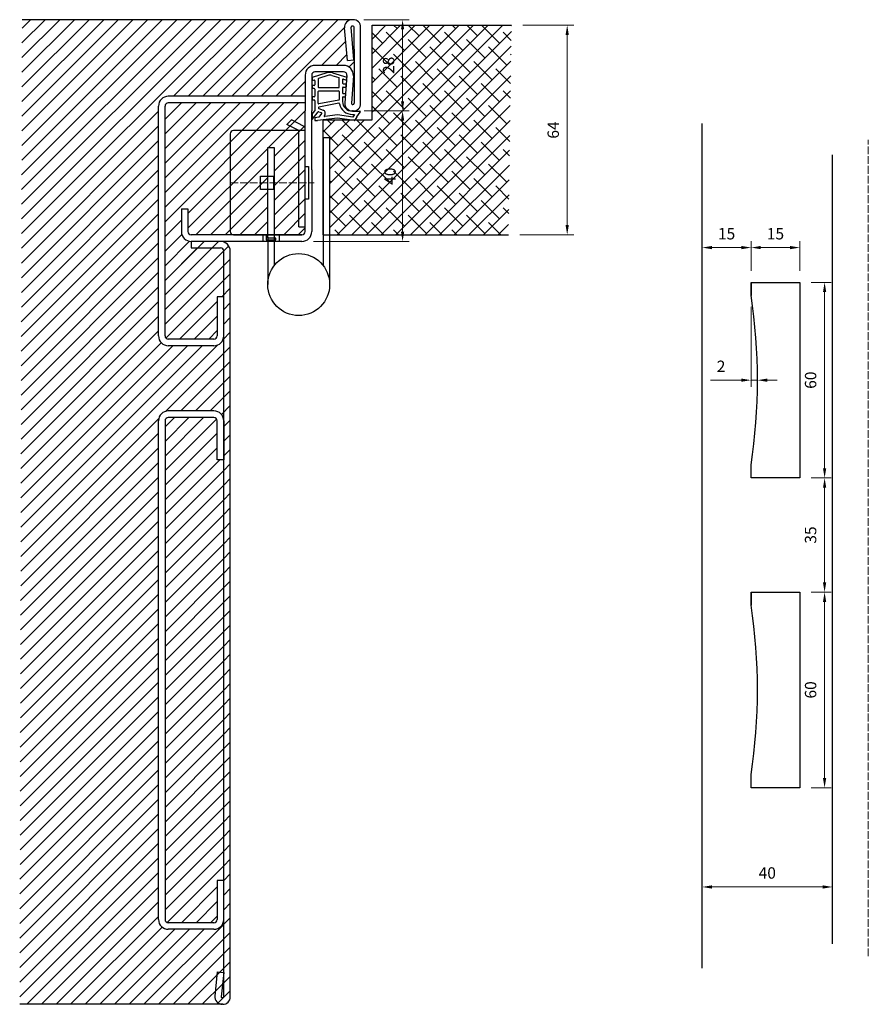
# Model space of a CAD drawing. Units: millimetres. Extents: x 5 to 4805, y -1247 to 2352.
# Drawn here: x 1216 to 1476, y -1247 to -945 of the extents above; entities that cross this region are included whole.
import ezdxf

# ---------------------------------------------------------------- set-up
doc = ezdxf.new("R2010")
doc.units = ezdxf.units.MM
doc.linetypes.add('ACAD_ISO02W100', pattern=[15, 12, -3])
doc.layers.add('1', color=7, linetype='Continuous')
doc.styles.get("Standard").update_dxf_attribs({"font": 'GOTHIC.TTF'})
doc.dimstyles.new('ISO-25', dxfattribs={"dimtxt": 3.5, "dimasz": 3, "dimexe": 2, "dimexo": 3.5, "dimgap": 2, "dimtad": 1, "dimtxsty": 'Standard', "dimcen": 2.5, "dimadec": 0, "dimazin": 0, "dimtfac": 1, "dimtmove": 0, "dimatfit": 3, "dimfxl": 1, "dimlwd": 9, "dimlwe": 9, "dimarcsym": 0})

# ---------------------------------------------------------------- blocks, each defined once
blk = doc.blocks.new('*D289')
at = {"color": 0, "lineweight": 9, "ltscale": 0.2, "transparency": 16777216}
for p, q in [((1321.24, -973.38), (1335.03, -973.38)), ((1333.03, -1010.38), (1333.03, -976.38)), ((1305.65, -1013.38), (1335.03, -1013.38))]:
    blk.add_line(p, q, dxfattribs=at)
at = {"color": 0, "lineweight": 25, "ltscale": 0.2, "transparency": 16777216}
for points in [[(1332.53, -976.38), (1333.53, -976.38), (1333.03, -973.38)], [(1332.53, -1010.38), (1333.53, -1010.38), (1333.03, -1013.38)]]:
    blk.add_solid(points, dxfattribs=at)
at = {"layer": 'Defpoints', "color": 0, "lineweight": 25, "ltscale": 0.2, "transparency": 16777216}
for p in [(1317.74, -973.38), (1333.03, -973.38), (1302.15, -1013.38)]:
    blk.add_point(p, dxfattribs=at)
at = {"color": 0, "lineweight": 25, "ltscale": 0.2, "transparency": 16777216, "insert": (1329.19, -993.38), "char_height": 3.5, "attachment_point": 5, "rotation": 90}
blk.add_mtext('{\\fCentury Gothic|b1|i0|c0|p34;40}', dxfattribs=at)
blk = doc.blocks.new('VX7612-3D')
at = {"lineweight": 25}
for p, q in [((-3.67, 31.43), (-2.25, 32.84)), ((0, 29.53), (-3.67, 31.43)), ((1.46, 30.92), (-2.25, 32.84)), ((-21, 28.53), (-21, -1.47)), ((2, 29.53), (-20, 29.53)), ((0, 0), (0, 29.53)), ((2, -1.47), (2, 30.03)), ((2, 13.53), (2, 18.53)), ((2, 18.53), (3, 18.53)), ((3, 18.53), (3, 8.53)), ((3, 8.53), (2, 8.53)), ((-20, -2.47), (1, -2.47)), ((-11, -2.47), (-11, -4.47)), ((-10, -2.47), (-11, -2.47)), ((-10, -2.47), (-6, -2.47)), ((-10, -2.47), (-10, -3.97)), ((-9.5, -3.47), (-9.5, -2.47)), ((-6, -2.47), (-6, -4.47)), ((-10, -3.97), (-7, -3.97)), ((-7, -3.47), (-9.5, -3.47)), ((-7, -3.97), (-7, -3.47))]:
    blk.add_line(p, q, dxfattribs=at)
at = {"lineweight": 25, "ltscale": 0.2}
for p, q in [((-11.73, 13.5), (-11.73, 15.5)), ((-11.73, 15.5), (-9.73, 15.5)), ((-9.73, 15.5), (-7.73, 15.5)), ((-7.73, 15.5), (-7.73, 11.5)), ((-11.73, 11.5), (-11.73, 13.5)), ((-7.73, 11.5), (-11.73, 11.5)), ((0, 0), (2, 0))]:
    blk.add_line(p, q, dxfattribs=at)
at = {"linetype": 'ACAD_ISO02W100', "lineweight": 9, "ltscale": 0.2}
blk.add_line((-21, 13.53), (4.77, 13.53), dxfattribs=at)
at = {"lineweight": 25}
for centre, start, end in [((1, 30.03), 0, 62.6782), ((-20, 28.53), 90, 180), ((-20, -1.47), 180, 270), ((1, -1.47), 270, 0)]:
    blk.add_arc(centre, 1, start, end, dxfattribs=at)
blk = doc.blocks.new('*D290')
at = {"color": 0, "lineweight": 9, "ltscale": 0.2, "transparency": 16777216}
for p, q in [((1321.19, -945.38), (1335.03, -945.38)), ((1333.03, -948.38), (1333.03, -970.38)), ((1321.24, -973.38), (1335.03, -973.38))]:
    blk.add_line(p, q, dxfattribs=at)
at = {"color": 0, "lineweight": 25, "ltscale": 0.2, "transparency": 16777216}
for points in [[(1332.53, -948.38), (1333.53, -948.38), (1333.03, -945.38)], [(1332.53, -970.38), (1333.53, -970.38), (1333.03, -973.38)]]:
    blk.add_solid(points, dxfattribs=at)
at = {"layer": 'Defpoints', "color": 0, "lineweight": 25, "ltscale": 0.2, "transparency": 16777216}
for p in [(1317.69, -945.38), (1317.74, -973.38), (1333.03, -973.38)]:
    blk.add_point(p, dxfattribs=at)
at = {"color": 0, "lineweight": 25, "ltscale": 0.2, "transparency": 16777216, "insert": (1329.19, -959.38), "char_height": 3.5, "attachment_point": 5, "rotation": 90}
blk.add_mtext('28', dxfattribs=at)
blk = doc.blocks.new('GDG')
at = {"lineweight": 25}
for p, q in [((-0.83, 7.16), (-5.27, 5.69)), ((-0.47, 6.34), (-3.32, 5.39)), ((0.75, 6.35), (2.9, 5.68)), ((1, 7.17), (5.31, 5.84)), ((-4.72, 4.93), (-5.3, 4.74)), ((-5.27, 5.69), (-5.27, 4.75)), ((-4.65, 3.31), (-5.27, 3.31)), ((-5.27, 3.31), (-5.27, 2.31)), ((-4.45, 4.74), (-4.45, 3.51)), ((4.04, 5.06), (4.04, 4.01)), ((4.24, 3.81), (5.19, 3.81)), ((4.3, 5.25), (5.26, 4.95)), ((5.13, 2.81), (5.19, 3.81)), ((5.26, 4.95), (5.31, 5.84)), ((-4.65, 2.31), (-5.27, 2.31)), ((-4.45, 2.11), (-4.45, 0.01)), ((-3.45, -2.17), (-3.45, 1.43)), ((-3.25, 1.63), (2.84, 1.63)), ((3.04, 1.43), (3.04, -0.99)), ((4.04, 2.61), (4.04, 1.01)), ((4.24, 2.81), (5.13, 2.81)), ((4.24, 0.81), (5, 0.81)), ((4.94, -0.19), (5, 0.81)), ((-4.65, -0.19), (-5.27, -0.19)), ((-4.65, -0.19), (-5.27, -0.19)), ((-5.27, -0.19), (-5.27, -1.19)), ((-4.65, -1.19), (-5.27, -1.19)), ((-4.45, -1.39), (-4.45, -4.47)), ((2.88, -2.18), (-3.23, -3.37)), ((2.88, -1.18), (-3.22, -2.37)), ((4.04, -0.39), (4.04, -1.6)), ((4.24, -0.19), (4.94, -0.19)), ((-5.27, -5.51), (-4.45, -4.47)), ((-5.27, -7.12), (-3.46, -4.82)), ((-5.27, -5.51), (-5.27, -7.12)), ((-3.26, -3.75), (-1.91, -4.25)), ((-3.23, -4.76), (-2.47, -5.04)), ((-2.38, -5.35), (-3.22, -6.48)), ((-1.43, -5.76), (-1.55, -5.93)), ((2.52, -5.76), (-1.36, -6.24)), ((7.19, -6.45), (2.52, -5.76)), ((7.04, -4.6), (9.31, -4.6)), ((7.04, -5.6), (7.71, -5.6)), ((7.71, -5.6), (7.19, -6.45)), ((8.42, -6.35), (9.47, -4.92)), ((-3.22, -6.48), (-4.47, -6.63)), ((-4.47, -6.63), (-4.47, -7.49)), ((-4.47, -7.49), (-3.64, -7.49)), ((2.49, -6.72), (-3.64, -7.49)), ((7.59, -7.48), (2.49, -6.72)), ((8.42, -6.35), (7.79, -7.38))]:
    blk.add_line(p, q, dxfattribs=at)
blk.add_lwpolyline([(-3.45, 5.2), (-3.45, 2.83, 0.414214), (-3.25, 2.63), (2.84, 2.63, 0.414214), (3.04, 2.83), (3.04, 5.49)], format="xyb", dxfattribs=at)
for centre, radius, start, end in [((0.11, 4.31), 3, 72.8058, 108.308), ((0.16, 4.44), 2, 72.8058, 108.308), ((-4.65, 4.74), 0.2, 0, 108.308), ((-4.65, 3.51), 0.2, 270, 360), ((-3.25, 5.2), 0.2, 108.308, 180), ((2.84, 5.49), 0.2, 0, 72.8058), ((4.24, 5.06), 0.2, 72.8058, 180), ((4.24, 4.01), 0.2, 180, 270), ((-4.65, 2.11), 0.2, 0, 90), ((-4.65, 0.01), 0.2, 270, 0), ((-3.25, 1.43), 0.2, 90, 180), ((2.84, 1.43), 0.2, 360, 90), ((4.24, 2.61), 0.2, 90, 180), ((4.24, 1.01), 0.2, 180, 270), ((-4.65, -1.39), 0.2, 0, 90), ((-3.25, -2.17), 0.2, 180, 280.9773), ((2.84, -0.99), 0.2, 280.9773, 0), ((2.92, -2.38), 0.2, 10.7236, 100.9773), ((7.04, -1.6), 4, 190.7236, 270), ((4.24, -0.39), 0.2, 90, 180), ((7.04, -1.6), 3, 180, 270), ((-3.3, -4.95), 0.2, 69.8435, 141.7243), ((-3.19, -3.56), 0.2, 100.9773, 249.8435), ((-2.54, -5.23), 0.2, 323.3361, 69.8435), ((-2.25, -5.19), 1, 325.2236, 69.8435), ((-1.39, -6.05), 0.2, 145.2236, 277.1196), ((9.31, -4.8), 0.2, 323.6312, 90), ((7.62, -7.28), 0.2, 261.5632, 328.7169)]:
    blk.add_arc(centre, radius, start, end, dxfattribs=at)
blk = doc.blocks.new('*D291')
at = {"color": 0, "lineweight": 9, "ltscale": 0.2, "transparency": 16777216}
for p, q in [((1369.94, -947.06), (1385.54, -947.06)), ((1383.54, -950.06), (1383.54, -1008.38)), ((1369.01, -1011.38), (1385.54, -1011.38))]:
    blk.add_line(p, q, dxfattribs=at)
at = {"color": 0, "lineweight": 25, "ltscale": 0.2, "transparency": 16777216}
for points in [[(1383.04, -950.06), (1384.04, -950.06), (1383.54, -947.06)], [(1383.04, -1008.38), (1384.04, -1008.38), (1383.54, -1011.38)]]:
    blk.add_solid(points, dxfattribs=at)
at = {"layer": 'Defpoints', "color": 0, "lineweight": 25, "ltscale": 0.2, "transparency": 16777216}
for p in [(1366.44, -947.06), (1365.51, -1011.38), (1383.54, -1011.38)]:
    blk.add_point(p, dxfattribs=at)
at = {"color": 0, "lineweight": 25, "ltscale": 0.2, "transparency": 16777216, "insert": (1379.71, -979.22), "char_height": 3.5, "attachment_point": 5, "rotation": 90}
blk.add_mtext('64', dxfattribs=at)
blk = doc.blocks.new('*D292')
at = {"color": 0, "lineweight": 9, "ltscale": 0.2, "transparency": 16777216}
for p, q in [((1424.95, -1121.47), (1424.95, -1213.39)), ((1464.95, -1121.47), (1464.95, -1213.39)), ((1427.95, -1211.39), (1461.95, -1211.39))]:
    blk.add_line(p, q, dxfattribs=at)
at = {"color": 0, "lineweight": 25, "ltscale": 0.2, "transparency": 16777216}
for points in [[(1427.95, -1210.89), (1427.95, -1211.89), (1424.95, -1211.39)], [(1461.95, -1210.89), (1461.95, -1211.89), (1464.95, -1211.39)]]:
    blk.add_solid(points, dxfattribs=at)
at = {"layer": 'Defpoints', "color": 0, "lineweight": 25, "ltscale": 0.2, "transparency": 16777216}
for p in [(1424.95, -1117.97), (1464.95, -1117.97), (1464.95, -1211.39)]:
    blk.add_point(p, dxfattribs=at)
at = {"color": 0, "lineweight": 25, "ltscale": 0.2, "transparency": 16777216, "insert": (1444.95, -1207.55), "char_height": 3.5, "attachment_point": 5}
blk.add_mtext('40', dxfattribs=at)
blk = doc.blocks.new('*D293')
at = {"color": 0, "lineweight": 9, "ltscale": 0.2, "transparency": 16777216}
for p, q in [((1439.95, -1022.45), (1439.95, -1013.28)), ((1454.95, -1022.45), (1454.95, -1013.28)), ((1451.95, -1015.28), (1442.95, -1015.28))]:
    blk.add_line(p, q, dxfattribs=at)
at = {"color": 0, "lineweight": 25, "ltscale": 0.2, "transparency": 16777216}
for points in [[(1442.95, -1014.78), (1442.95, -1015.78), (1439.95, -1015.28)], [(1451.95, -1014.78), (1451.95, -1015.78), (1454.95, -1015.28)]]:
    blk.add_solid(points, dxfattribs=at)
at = {"layer": 'Defpoints', "color": 0, "lineweight": 25, "ltscale": 0.2, "transparency": 16777216}
for p in [(1439.95, -1015.28), (1439.95, -1025.95), (1454.95, -1025.95)]:
    blk.add_point(p, dxfattribs=at)
at = {"color": 0, "lineweight": 25, "ltscale": 0.2, "transparency": 16777216, "insert": (1447.45, -1011.48), "char_height": 3.5, "attachment_point": 5}
blk.add_mtext('15', dxfattribs=at)
blk = doc.blocks.new('*D294')
at = {"color": 0, "lineweight": 9, "ltscale": 0.2, "transparency": 16777216}
for p, q in [((1424.95, -1103.29), (1424.95, -1013.28)), ((1439.95, -1022.45), (1439.95, -1013.28)), ((1436.95, -1015.28), (1427.95, -1015.28))]:
    blk.add_line(p, q, dxfattribs=at)
at = {"color": 0, "lineweight": 25, "ltscale": 0.2, "transparency": 16777216}
for points in [[(1427.95, -1014.78), (1427.95, -1015.78), (1424.95, -1015.28)], [(1436.95, -1014.78), (1436.95, -1015.78), (1439.95, -1015.28)]]:
    blk.add_solid(points, dxfattribs=at)
at = {"layer": 'Defpoints', "color": 0, "lineweight": 25, "ltscale": 0.2, "transparency": 16777216}
for p in [(1424.95, -1015.28), (1439.95, -1025.95), (1424.95, -1106.79)]:
    blk.add_point(p, dxfattribs=at)
at = {"color": 0, "lineweight": 25, "ltscale": 0.2, "transparency": 16777216, "insert": (1432.45, -1011.48), "char_height": 3.5, "attachment_point": 5}
blk.add_mtext('15', dxfattribs=at)
blk = doc.blocks.new('*D295')
at = {"color": 0, "lineweight": 9, "ltscale": 0.2, "transparency": 16777216}
for p, q in [((1439.95, -1033.45), (1439.95, -1057.95)), ((1441.95, -1052.45), (1441.95, -1053.95)), ((1436.95, -1055.95), (1427.57, -1055.95)), ((1441.95, -1055.95), (1439.95, -1055.95)), ((1444.95, -1055.95), (1447.95, -1055.95))]:
    blk.add_line(p, q, dxfattribs=at)
at = {"color": 0, "lineweight": 25, "ltscale": 0.2, "transparency": 16777216}
for points in [[(1436.95, -1055.45), (1436.95, -1056.45), (1439.95, -1055.95)], [(1444.95, -1055.45), (1444.95, -1056.45), (1441.95, -1055.95)]]:
    blk.add_solid(points, dxfattribs=at)
at = {"layer": 'Defpoints', "color": 0, "lineweight": 25, "ltscale": 0.2, "transparency": 16777216}
for p in [(1439.95, -1029.95), (1439.95, -1055.95), (1441.95, -1055.95)]:
    blk.add_point(p, dxfattribs=at)
at = {"color": 0, "lineweight": 25, "ltscale": 0.2, "transparency": 16777216, "insert": (1430.76, -1052.15), "char_height": 3.5, "attachment_point": 5}
blk.add_mtext('2', dxfattribs=at)
blk = doc.blocks.new('*D296')
at = {"color": 0, "lineweight": 9, "ltscale": 0.2, "transparency": 16777216}
for p, q in [((1458.45, -1025.95), (1464.53, -1025.95)), ((1462.53, -1028.95), (1462.53, -1082.95)), ((1458.45, -1085.95), (1464.53, -1085.95))]:
    blk.add_line(p, q, dxfattribs=at)
at = {"color": 0, "lineweight": 25, "ltscale": 0.2, "transparency": 16777216}
for points in [[(1462.03, -1028.95), (1463.03, -1028.95), (1462.53, -1025.95)], [(1462.03, -1082.95), (1463.03, -1082.95), (1462.53, -1085.95)]]:
    blk.add_solid(points, dxfattribs=at)
at = {"layer": 'Defpoints', "color": 0, "lineweight": 25, "ltscale": 0.2, "transparency": 16777216}
for p in [(1454.95, -1025.95), (1454.95, -1085.95), (1462.53, -1085.95)]:
    blk.add_point(p, dxfattribs=at)
at = {"color": 0, "lineweight": 25, "ltscale": 0.2, "transparency": 16777216, "insert": (1458.69, -1055.95), "char_height": 3.5, "attachment_point": 5, "rotation": 90}
blk.add_mtext('60', dxfattribs=at)
blk = doc.blocks.new('*D297')
at = {"color": 0, "lineweight": 9, "ltscale": 0.2, "transparency": 16777216}
for p, q in [((1458.45, -1085.95), (1464.53, -1085.95)), ((1462.53, -1088.95), (1462.53, -1117.95)), ((1458.45, -1120.95), (1464.53, -1120.95))]:
    blk.add_line(p, q, dxfattribs=at)
at = {"color": 0, "lineweight": 25, "ltscale": 0.2, "transparency": 16777216}
for points in [[(1462.03, -1088.95), (1463.03, -1088.95), (1462.53, -1085.95)], [(1462.03, -1117.95), (1463.03, -1117.95), (1462.53, -1120.95)]]:
    blk.add_solid(points, dxfattribs=at)
at = {"layer": 'Defpoints', "color": 0, "lineweight": 25, "ltscale": 0.2, "transparency": 16777216}
for p in [(1454.95, -1085.95), (1454.95, -1120.95), (1462.53, -1120.95)]:
    blk.add_point(p, dxfattribs=at)
at = {"color": 0, "lineweight": 25, "ltscale": 0.2, "transparency": 16777216, "insert": (1458.69, -1103.45), "char_height": 3.5, "attachment_point": 5, "rotation": 90}
blk.add_mtext('35', dxfattribs=at)
blk = doc.blocks.new('*D298')
at = {"color": 0, "lineweight": 9, "ltscale": 0.2, "transparency": 16777216}
for p, q in [((1458.45, -1120.95), (1464.53, -1120.95)), ((1462.53, -1123.95), (1462.53, -1177.95)), ((1458.45, -1180.95), (1464.53, -1180.95))]:
    blk.add_line(p, q, dxfattribs=at)
at = {"color": 0, "lineweight": 25, "ltscale": 0.2, "transparency": 16777216}
for points in [[(1462.03, -1123.95), (1463.03, -1123.95), (1462.53, -1120.95)], [(1462.03, -1177.95), (1463.03, -1177.95), (1462.53, -1180.95)]]:
    blk.add_solid(points, dxfattribs=at)
at = {"layer": 'Defpoints', "color": 0, "lineweight": 25, "ltscale": 0.2, "transparency": 16777216}
for p in [(1454.95, -1120.95), (1454.95, -1180.95), (1462.53, -1180.95)]:
    blk.add_point(p, dxfattribs=at)
at = {"color": 0, "lineweight": 25, "ltscale": 0.2, "transparency": 16777216, "insert": (1458.69, -1150.95), "char_height": 3.5, "attachment_point": 5, "rotation": 90}
blk.add_mtext('60', dxfattribs=at)

msp = doc.modelspace()

# ---------------------------------------------------------------- hatches: boundary and pattern name
at = {"lineweight": 25, "ltscale": 0.2, "true_color": 0xafd9aa}
h = msp.add_hatch(dxfattribs=at)
h.set_pattern_fill('ANSI31', color=9)
h.paths.add_polyline_path([(1258.143, -971.8818, -0.41421356), (1261.143, -968.8818), (1303.1529, -968.8818), (1303.1529, -962.3818, -0.41421356), (1306.1529, -959.3818), (1314.9309, -959.3818, -0.41421356), (1317.9309, -962.3818), (1318.0605, -957.7129), (1316.1093, -957.8837), (1315.2343, -947.8822, -0.44001053), (1317.5255, -945.3818), (1216.2514, -945.3818), (1215.5319, -1247.3818), (1277.8529, -1247.3818, 0.41421356), (1280.1529, -1245.0818), (1280.1529, -1016.3818, 0.41421356), (1277.1529, -1013.3818), (1268.1529, -1013.3818, -0.41421356), (1265.1529, -1010.3818), (1265.1529, -1003.3818), (1267.1529, -1003.3818), (1267.1529, -1010.3818, 0.41421356), (1268.1529, -1011.3818), (1291.6513, -1011.3818), (1291.6513, -984.619), (1293.6513, -984.619), (1293.6513, -1011.3818), (1302.1529, -1011.3818, 0.41421356), (1303.1529, -1010.3818), (1303.1529, -991.3818), (1303.1529, -973.3818), (1303.1529, -970.8818), (1261.143, -970.8818, 0.41421356), (1260.143, -971.8818), (1260.143, -1042.3808, 0.41421356), (1261.143, -1043.3808), (1275.143, -1043.3808, 0.41421356), (1276.143, -1042.3808), (1276.143, -1030.3808), (1278.143, -1030.3808), (1278.143, -1042.3808, -0.41421356), (1275.143, -1045.3808), (1261.143, -1045.3808, -0.41421356), (1258.143, -1042.3808)])
h.paths.add_polyline_path([(1277.8529, -1245.3818), (1277.6943, -1245.3818, -0.44371644), (1277.3958, -1245.0519), (1278.1529, -1237.4815), (1278.143, -1221.38, -0.41421356), (1275.143, -1224.38), (1261.143, -1224.38, -0.41421356), (1258.143, -1221.38), (1258.143, -1068.3808, -0.41421356), (1261.143, -1065.3808), (1275.143, -1065.3808, -0.41421356), (1278.143, -1068.3808), (1278.143, -1080.3808), (1278.1529, -1245.0817, -0.41423121)], flags=16)
at = {"lineweight": 25, "ltscale": 0.2}
h = msp.add_hatch(dxfattribs=at)
h.set_pattern_fill('ANSI38', color=17)
h.set_pattern_definition([(45, (-1055.1658, -1278.1417), (-2.245064, 2.245064), []), (135, (-1055.1658, -1278.1417), (-6.735192, 2.245064), [7.9375, -4.7625])])
h.paths.add_polyline_path([(1366.4393, -947.0632), (1323.6513, -947.0632), (1323.6513, -976.0632), (1318.4613, -976.0632), (1318.2934, -976.3395), (1316.4309, -976.0632), (1309.066, -976.0632), (1308.6513, -976.115), (1308.6513, -981.619), (1310.6513, -981.619), (1310.6513, -1011.3818), (1365.5095, -1011.3818)])
h.paths.add_polyline_path([(1332.8891, -996.968), (1332.8891, -989.7598), (1325.2312, -989.7598), (1325.2312, -996.968)], flags=24)
h.paths.add_polyline_path([(1332.8891, -962.9466), (1332.8891, -955.7955), (1325.3335, -955.7955), (1325.3335, -962.9466)], flags=24)
at = {"lineweight": 25, "ltscale": 0.2, "true_color": 0xafd9aa}
h = msp.add_hatch(dxfattribs=at)
h.set_pattern_fill('ANSI31', color=9)
h.paths.add_polyline_path([(1278.1529, -1080.3808), (1276.143, -1080.3808), (1276.143, -1068.3808, 0.41421356), (1275.143, -1067.3808), (1261.143, -1067.3808, 0.41421356), (1260.143, -1068.3808), (1260.143, -1221.38, 0.41421356), (1261.143, -1222.38), (1275.143, -1222.38, 0.41421356), (1276.143, -1221.38), (1276.143, -1209.38), (1278.1529, -1209.38)])
h.paths.add_polyline_path([(1278.1529, -1016.3818, 0.41421356), (1277.1529, -1015.3818), (1268.1529, -1015.3818), (1268.1529, -1013.3818, -0.41421356), (1265.1529, -1010.3818), (1265.1529, -1003.3818), (1267.1529, -1003.3818), (1267.1529, -1010.3818, 0.41421356), (1268.1529, -1011.3818), (1291.6513, -1011.3818), (1291.6513, -984.619), (1293.6513, -984.619), (1293.6513, -1011.3818), (1302.1529, -1011.3818, 0.41421356), (1303.1529, -1010.3818), (1303.1529, -991.3818), (1303.1529, -973.3818), (1303.1529, -970.8818), (1261.143, -970.8818, 0.41421356), (1260.143, -971.8818), (1260.143, -1042.3808, 0.41421356), (1261.143, -1043.3808), (1275.143, -1043.3808, 0.41421356), (1276.143, -1042.3808), (1276.143, -1030.3808), (1278.1529, -1030.3808)])

# ---------------------------------------------------------------- linework, layer by layer
at = {"lineweight": 25, "ltscale": 0.2}
for p, q in [((1317.8529, -945.3818), (1216.2514, -945.3818)), ((1316.1093, -957.8837), (1315.2343, -947.8822)), ((1318.1017, -957.7093), (1317.2267, -947.7079)), ((1317.8529, -945.3818), (1317.5255, -945.3818)), ((1317.8529, -947.3818), (1317.5255, -947.3818)), ((1318.1529, -954.3818), (1318.1529, -947.6818)), ((1320.1529, -954.3818), (1320.1529, -947.6818)), ((1323.6513, -976.0632), (1323.6513, -947.0632)), ((1323.6513, -947.0632), (1366.4393, -947.0632)), ((1316.1093, -957.8837), (1318.1017, -957.7093)), ((1303.1529, -968.8818), (1261.143, -968.8818)), ((1258.143, -1042.3808), (1258.143, -971.8818)), ((1260.143, -1042.3808), (1260.143, -971.8818)), ((1303.1529, -970.8818), (1261.143, -970.8818)), ((1308.6513, -1011.3818), (1308.6513, -976.0632)), ((1308.6513, -976.0632), (1323.6513, -976.0632)), ((1424.9481, -1236.3382), (1424.9481, -977.2427)), ((1310.6513, -981.619), (1308.6513, -981.619)), ((1308.6513, -981.619), (1308.6513, -1020.7881)), ((1310.6513, -981.619), (1310.6513, -1026.619)), ((1291.6513, -1012.119), (1291.6513, -984.619)), ((1291.6513, -984.619), (1293.6513, -984.619)), ((1293.6513, -984.619), (1293.6513, -1019.6908)), ((1464.9481, -1228.8295), (1464.9481, -986.8505)), ((1265.1529, -1003.3818), (1267.1529, -1003.3818)), ((1302.1529, -1011.3818), (1268.1529, -1011.3818)), ((1281.1529, -1011.3818), (1302.1529, -1011.3818)), ((1308.6513, -1011.3818), (1365.5095, -1011.3818)), ((1277.1529, -1013.3818), (1268.1529, -1013.3818)), ((1268.1529, -1013.3818), (1268.1529, -1015.3818)), ((1291.6513, -1012.119), (1291.6513, -1026.619)), ((1268.1529, -1015.3818), (1277.1529, -1015.3818)), ((1278.1529, -1245.0818), (1278.1529, -1016.3818)), ((1280.1529, -1245.0818), (1280.1529, -1016.3818)), ((1293.6513, -1019.6908), (1293.6513, -1020.7881)), ((1439.9481, -1029.9459), (1439.9481, -1025.9459)), ((1439.9481, -1025.9459), (1454.9481, -1025.9459)), ((1439.9481, -1025.9459), (1439.9481, -1029.9459)), ((1454.9481, -1025.9459), (1454.9481, -1085.9459)), ((1278.143, -1030.3808), (1276.143, -1030.3808)), ((1276.143, -1030.3808), (1276.143, -1042.3808)), ((1278.143, -1042.3808), (1278.143, -1030.3808)), ((1275.143, -1043.3808), (1261.143, -1043.3808)), ((1275.143, -1045.3808), (1261.143, -1045.3808)), ((1275.143, -1065.3808), (1261.143, -1065.3808)), ((1258.143, -1221.38), (1258.143, -1068.3808)), ((1260.143, -1068.3808), (1260.143, -1221.38)), ((1275.143, -1067.3808), (1261.143, -1067.3808)), ((1276.143, -1080.3808), (1276.143, -1068.3808)), ((1278.143, -1068.3808), (1278.143, -1080.3808)), ((1278.143, -1080.3808), (1276.143, -1080.3808)), ((1439.9481, -1085.9459), (1439.9481, -1081.9459)), ((1439.9481, -1085.9459), (1439.9481, -1081.9459)), ((1454.9481, -1085.9459), (1439.9481, -1085.9459)), ((1439.9481, -1124.9459), (1439.9481, -1120.9459)), ((1439.9481, -1120.9459), (1454.9481, -1120.9459)), ((1439.9481, -1120.9459), (1439.9481, -1124.9459)), ((1454.9481, -1120.9459), (1454.9481, -1180.9459)), ((1439.9481, -1180.9459), (1439.9481, -1176.9459)), ((1439.9481, -1180.9459), (1439.9481, -1176.9459)), ((1454.9481, -1180.9459), (1439.9481, -1180.9459)), ((1278.143, -1209.38), (1276.143, -1209.38)), ((1276.143, -1209.38), (1276.143, -1221.38)), ((1278.143, -1221.38), (1278.143, -1209.38)), ((1275.143, -1222.38), (1261.143, -1222.38)), ((1275.143, -1224.38), (1261.143, -1224.38)), ((1276.1529, -1237.3818), (1275.4058, -1244.8529)), ((1276.1529, -1237.3818), (1278.143, -1237.5808)), ((1278.143, -1237.5808), (1277.3958, -1245.0519)), ((1277.8529, -1245.3818), (1277.6943, -1245.3818)), ((1277.6943, -1247.3818), (1215.5319, -1247.3818)), ((1277.8529, -1247.3818), (1277.6943, -1247.3818))]:
    msp.add_line(p, q, dxfattribs=at)
at = {"lineweight": 25}
for p, q in [((1318.1529, -954.3818), (1318.1529, -970.9818)), ((1320.1529, -971.0818), (1320.1529, -954.3818)), ((1314.9309, -959.3818), (1306.1529, -959.3818)), ((1303.1529, -962.3818), (1303.1529, -973.3818)), ((1305.1529, -962.3818), (1305.1529, -973.3818)), ((1314.936, -961.3818), (1306.1529, -961.3818)), ((1315.9335, -962.453), (1315.3289, -970.9179)), ((1317.9233, -962.5955), (1317.3263, -970.9533)), ((1317.7529, -971.3818), (1317.7253, -971.3818)), ((1303.1529, -991.3818), (1303.1529, -973.3818)), ((1305.1529, -991.3818), (1305.1529, -973.3818)), ((1317.8529, -973.3818), (1317.623, -973.3818)), ((1303.1529, -1010.3818), (1303.1529, -991.3818)), ((1305.1529, -991.3818), (1305.1529, -1010.3818)), ((1265.1529, -1003.3818), (1265.1529, -1010.3818)), ((1267.1529, -1003.3818), (1267.1529, -1010.3818)), ((1302.1529, -1013.3818), (1268.1529, -1013.3818))]:
    msp.add_line(p, q, dxfattribs=at)
at = {"linetype": 'ACAD_ISO02W100', "lineweight": 5, "ltscale": 0.2}
msp.add_line((1475.9481, -1232.6309), (1475.9481, -982.1931), dxfattribs=at)
at = {"lineweight": 25, "ltscale": 0.2}
msp.add_circle((1301.1513, -1026.619), 9.5, dxfattribs=at)
for centre, radius, start, end in [((1317.5255, -947.6818), 2.3, 90, 185), ((1317.5255, -947.6818), 0.3, 90, 185), ((1317.8529, -947.6818), 2.3, 0, 90), ((1317.8529, -947.6818), 0.3, 0, 90), ((1261.143, -971.8818), 3, 90, 180), ((1261.143, -971.8818), 1, 90, 180), ((1261.143, -971.8818), 1, 180, 180), ((1268.1529, -1010.3818), 1, 180, 270), ((1277.1529, -1016.3818), 3, 0, 90), ((1277.1529, -1016.3818), 1, 0, 90), ((1271.9481, -1055.9459), 170, 351.202589, 8.797411), ((1261.143, -1042.3808), 3, 180, 270), ((1261.143, -1042.3808), 1, 180, 270), ((1275.143, -1042.3808), 3, 270, 0), ((1275.143, -1042.3808), 1, 270, 0), ((1261.143, -1068.3808), 3, 90, 180), ((1275.143, -1068.3808), 3, 0, 90), ((1261.143, -1068.3808), 1, 90, 180), ((1275.143, -1068.3808), 1, 0, 90), ((1271.9481, -1150.9459), 170, 351.202589, 8.797411), ((1261.143, -1221.38), 3, 180, 270), ((1261.143, -1221.38), 1, 180, 270), ((1275.143, -1221.38), 3, 270, 0), ((1275.143, -1221.38), 1, 270, 0), ((1277.6943, -1245.0818), 2.3, 174.289407, 270), ((1277.6943, -1245.0818), 0.3, 174.289407, 270), ((1277.8529, -1245.0818), 2.3, 270, 0), ((1277.8529, -1245.0818), 0.3, 270, 0)]:
    msp.add_arc(centre, radius, start, end, dxfattribs=at)
at = {"lineweight": 25}
for centre, radius, start, end in [((1306.1529, -962.3818), 3, 90, 180), ((1314.9309, -962.3818), 3, 355.914383, 90), ((1306.1529, -962.3818), 1, 90, 180), ((1314.936, -962.3818), 1, 355.914383, 90), ((1317.623, -971.0818), 2.3, 175.914383, 270), ((1317.7253, -970.9818), 0.4, 175.914383, 270), ((1317.7529, -970.9818), 0.4, 270, 0), ((1317.8529, -971.0818), 2.3, 270, 0), ((1268.1529, -1010.3818), 3, 180, 270), ((1302.1529, -1010.3818), 3, 270, 0), ((1302.1529, -1010.3818), 1, 270, 0)]:
    msp.add_arc(centre, radius, start, end, dxfattribs=at)
at = {"layer": '1', "color": 7, "linetype": 'Continuous'}
msp.add_line((1303.1529, -1010.3818), (1303.1529, -1007.8818), dxfattribs=at)
msp.add_arc((1302.1529, -1010.3818), 1, 270, 0, dxfattribs=at)

# ---------------------------------------------------------------- block references
at = {"lineweight": 25, "ltscale": 0.2}
for name, p in [('GDG', (1310.572, -968.8428)), ('VX7612-3D', (1301.1529, -1008.9142))]:
    msp.add_blockref(name, p, dxfattribs=at)

# ---------------------------------------------------------------- dimensions: what is measured, and where the dimension line sits
for base, p1, p2, picture, middle in [((1333.0291, -973.3818), (1317.6892, -945.3818), (1317.738, -973.3818), '*D290', (1329.191, -959.3818)), ((1462.5274, -1085.9459), (1454.9481, -1025.9459), (1454.9481, -1085.9459), '*D296', (1458.6894, -1055.9459))]:
    dim = msp.add_linear_dim(base=base, p1=p1, p2=p2, angle=90, dimstyle='ISO-25', dxfattribs=at)
    dim.commit()
    dim.dimension.update_dxf_attribs({"geometry": picture, "text_midpoint": middle})
for base, p1, p2, text, picture, middle in [((1383.5431, -1011.3818), (1366.4393, -947.0632), (1365.5095, -1011.3818), '64', '*D291', (1379.7051, -979.2225)), ((1333.0291, -973.3818), (1302.1529, -1013.3818), (1317.738, -973.3818), '{\\fCentury Gothic|b1|i0|c0|p34;40}', '*D289', (1329.191, -993.3818))]:
    dim = msp.add_linear_dim(base=base, p1=p1, p2=p2, angle=90, text=text, dimstyle='ISO-25', dxfattribs=at)
    dim.commit()
    dim.dimension.update_dxf_attribs({"geometry": picture, "text_midpoint": middle})
dim = msp.add_linear_dim(base=(1424.9481, -1015.2758), p1=(1439.9481, -1025.9459), p2=(1424.9481, -1106.7904), dimstyle='ISO-25', override={"dimtmove": 1}, dxfattribs=at)
dim.commit()
dim.dimension.update_dxf_attribs({"geometry": '*D294', "text_midpoint": (1432.4481, -1011.4818)})
for base, p1, p2, picture, middle in [((1439.9481, -1015.2758), (1454.9481, -1025.9459), (1439.9481, -1025.9459), '*D293', (1447.4481, -1011.4818)), ((1439.9481, -1055.9459), (1441.9481, -1055.9459), (1439.9481, -1029.9459), '*D295', (1430.7596, -1052.1519)), ((1464.9481, -1211.3853), (1424.9481, -1117.9697), (1464.9481, -1117.9697), '*D292', (1444.9481, -1207.5473))]:
    dim = msp.add_linear_dim(base=base, p1=p1, p2=p2, dimstyle='ISO-25', dxfattribs=at)
    dim.commit()
    dim.dimension.update_dxf_attribs({"geometry": picture, "text_midpoint": middle})
for base, p1, p2, picture, middle in [((1462.5274, -1120.9459), (1454.9481, -1085.9459), (1454.9481, -1120.9459), '*D297', (1458.6894, -1103.4459)), ((1462.5274, -1180.9459), (1454.9481, -1120.9459), (1454.9481, -1180.9459), '*D298', (1458.6894, -1150.9459))]:
    dim = msp.add_linear_dim(base=base, p1=p1, p2=p2, angle=90, dimstyle='ISO-25', override={"dimtmove": 1}, dxfattribs=at)
    dim.commit()
    dim.dimension.update_dxf_attribs({"geometry": picture, "text_midpoint": middle})

doc.saveas('drawing.dxf')
